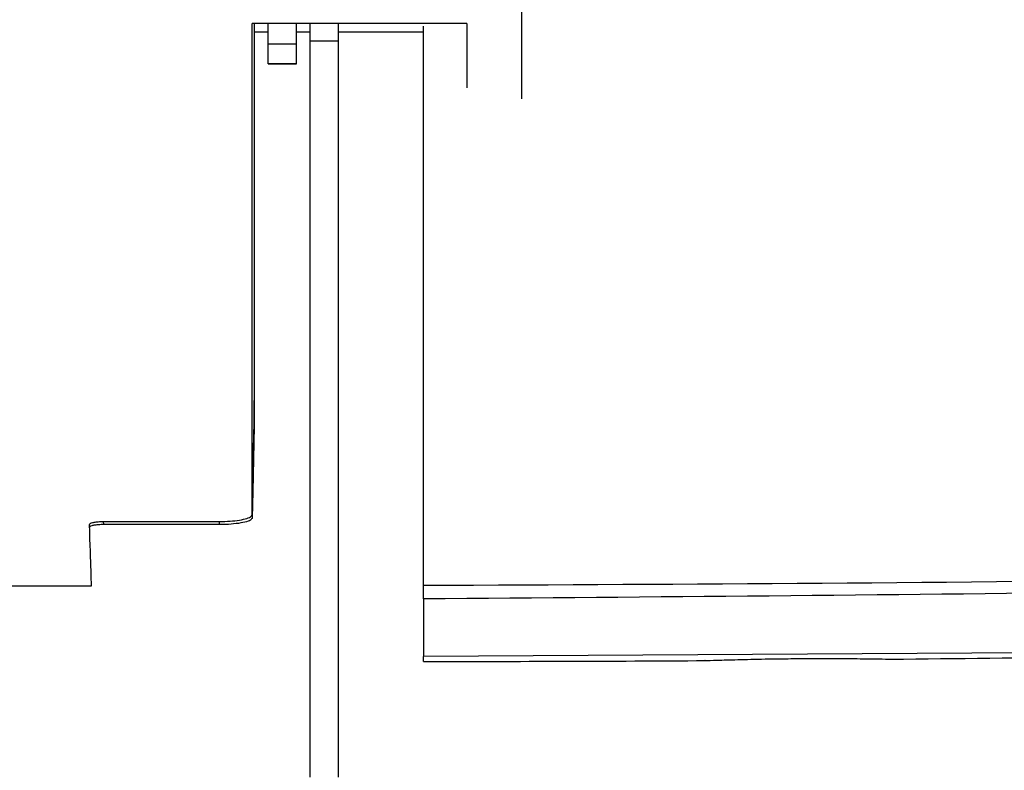
# Model space of a CAD drawing. Extents: x 4 to 134, y 2 to 98.
# Drawn here: x 98 to 99, y 38 to 39 of the extents above; entities that cross this region are included whole.
import ezdxf

# ---------------------------------------------------------------- set-up
doc = ezdxf.new("R2010")
doc.units = 0
doc.header["$MEASUREMENT"] = 0
doc.layers.get('0').update_dxf_attribs({"linetype": 'CONTINUOUS'})

msp = doc.modelspace()

# ---------------------------------------------------------------- linework, layer by layer
for p, q in [((98.7081, 38.6926), (98.7081, 38.7887)), ((98.6494, 38.7732), (98.4202, 38.7732)), ((98.4202, 38.2489), (98.4202, 38.7732)), ((98.4221, 38.7732), (98.4221, 38.367)), ((98.4372, 38.7637), (98.4221, 38.7637)), ((98.4372, 38.7512), (98.4372, 38.7732)), ((98.4672, 38.7512), (98.4672, 38.7732)), ((98.4821, 38.7637), (98.4672, 38.7637)), ((98.4821, 38.7544), (98.4821, 38.7732)), ((98.5121, 38.7544), (98.5121, 38.7732)), ((98.6031, 38.7637), (98.5121, 38.7637)), ((98.6031, 38.1733), (98.6031, 38.7703)), ((98.6494, 38.7732), (98.6494, 38.7042)), ((98.4821, 38.7544), (98.5121, 38.7544)), ((98.4821, 37.9684), (98.4821, 38.7544)), ((98.5121, 37.9684), (98.5121, 38.7544)), ((98.4372, 38.7512), (98.4672, 38.7512)), ((98.4372, 38.7302), (98.4372, 38.7512)), ((98.4672, 38.7302), (98.4672, 38.7512)), ((98.4372, 38.7302), (98.4672, 38.7302)), ((98.4372, 38.7299), (98.4372, 38.7302)), ((98.4372, 38.7299), (98.4672, 38.7299)), ((98.4672, 38.7299), (98.4672, 38.7302)), ((98.4225, 38.3703), (98.4225, 38.3728)), ((98.4221, 38.3469), (98.4221, 38.3498)), ((98.4221, 38.3468), (98.4221, 38.3433)), ((98.2611, 38.2414), (98.2612, 38.2381)), ((98.2612, 38.2414), (98.385, 38.2414)), ((98.385, 38.2381), (98.2612, 38.2381)), ((98.385, 38.2381), (98.3851, 38.2414)), ((97.5286, 38.1728), (98.2485, 38.1728)), ((98.6031, 38.1587), (98.6031, 38.0972)), ((99.2498, 38.1013), (98.6031, 38.0972)), ((98.6031, 38.092), (98.6031, 38.0972))]:
    msp.add_line(p, q)
at = {"flags": 128}
for points in [[(98.4202, 38.2489), (98.4215, 38.3188), (98.4221, 38.3469)], [(98.4221, 38.3433), (98.4207, 38.2734), (98.4202, 38.2454)]]:
    msp.add_lwpolyline(points, dxfattribs=at)
for start, end in [(270, 270.34018), (270.56461, 270.80303)]:
    msp.add_arc((98.6031, 88.752), 50.66, start, end)
msp.add_ellipse((98.1312, 41.5328), major_axis=(-0.1173, 3.36), ratio=0.000087, start_param=3.14159, end_param=3.339454)
for points, knots in [([(98.6031, 38.1733), (98.8868, 38.1746), (99.452, 38.1773), (100.2964, 38.1993), (101.1439, 38.2345), (101.9976, 38.2845), (102.8493, 38.3493), (103.6808, 38.4257), (104.2238, 38.4868), (104.4901, 38.5168)], [0, 0, 0, 0, 0.144222, 0.287378, 0.429468, 0.575454, 0.722208, 0.863723, 1, 1, 1, 1]), ([(104.4918, 38.5024), (104.0029, 38.4491), (103.0249, 38.3427), (101.5529, 38.2383), (100.0787, 38.1708), (99.095, 38.1627), (98.6031, 38.1587)], [0, 0, 0, 0, 0.249972, 0.5, 0.749997, 1, 1, 1, 1]), ([(98.4221, 38.3498), (98.4221, 38.3512), (98.4221, 38.354), (98.4222, 38.3615), (98.4223, 38.3691), (98.4223, 38.3711), (98.4222, 38.3672), (98.4221, 38.365), (98.4221, 38.3666), (98.4221, 38.367)], [0, 0, 0, 0, 0.151961, 0.316932, 0.481779, 0.52036, 0.654191, 0.917206, 1, 1, 1, 1]), ([(98.4223, 38.3665), (98.4223, 38.3666), (98.4223, 38.3668), (98.4223, 38.3648), (98.4222, 38.3564), (98.4221, 38.3488), (98.4221, 38.3466), (98.4221, 38.3463)], [0, 0, 0, 0, 0.013538, 0.08788, 0.365049, 0.911926, 1, 1, 1, 1]), ([(98.385, 38.2414), (98.3889, 38.2415), (98.3966, 38.2416), (98.407, 38.2428), (98.4149, 38.2447), (98.4195, 38.2468), (98.42, 38.2482), (98.4202, 38.2489)], [0, 0, 0, 0, 0.206929, 0.413743, 0.623513, 0.839017, 1, 1, 1, 1]), ([(98.2463, 38.2383), (98.2464, 38.2387), (98.2468, 38.2394), (98.2494, 38.2403), (98.2533, 38.241), (98.2575, 38.2414), (98.2602, 38.2414), (98.2612, 38.2414)], [0, 0, 0, 0, 0.221554, 0.443243, 0.661203, 0.873175, 1, 1, 1, 1]), ([(98.2612, 38.2381), (98.2595, 38.2381), (98.2562, 38.238), (98.2518, 38.2375), (98.2485, 38.2368), (98.2466, 38.2359), (98.2464, 38.2354), (98.2463, 38.2351)], [0, 0, 0, 0, 0.207102, 0.414136, 0.622724, 0.836217, 1, 1, 1, 1]), ([(98.4202, 38.2454), (98.4198, 38.2445), (98.419, 38.2428), (98.4126, 38.2406), (98.4033, 38.239), (98.3935, 38.2382), (98.3873, 38.2381), (98.385, 38.2381)], [0, 0, 0, 0, 0.222585, 0.445264, 0.665035, 0.878838, 1, 1, 1, 1]), ([(98.6031, 38.1587), (98.6031, 38.1604), (98.6031, 38.1629), (98.6031, 38.1659), (98.6031, 38.168), (98.6031, 38.1698), (98.6031, 38.1712), (98.6031, 38.1727), (98.6031, 38.1731), (98.6031, 38.1733)], [0, 0, 0, 0, 0.226956, 0.339211, 0.45147, 0.56373, 0.675989, 0.788241, 1, 1, 1, 1]), ([(98.9039, 38.0929), (98.9036, 38.0929), (98.9022, 38.0929), (98.9115, 38.0932), (98.931, 38.0938), (98.9592, 38.0945), (98.9848, 38.0949), (99.0108, 38.0951), (99.037, 38.0952), (99.0672, 38.095), (99.0897, 38.0947), (99.1025, 38.0945), (99.1024, 38.0945), (99.1023, 38.0945)], [0, 0, 0, 0, 0.037087, 0.14439, 0.251717, 0.359101, 0.466505, 0.50027, 0.607605, 0.71494, 0.82229, 0.929663, 1, 1, 1, 1])]:
    msp.add_open_spline(points, degree=3, knots=knots)

doc.saveas('drawing.dxf')
